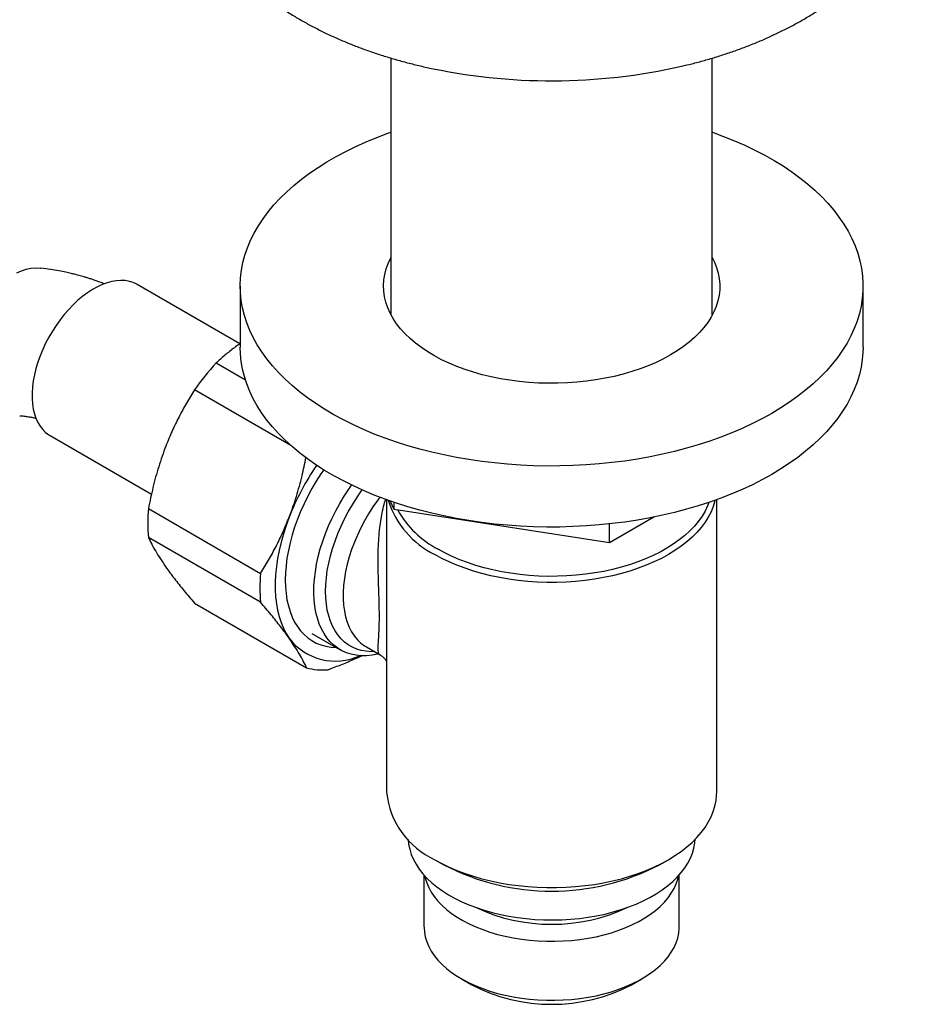
# Model space of a CAD drawing. Units: millimetres. Extents: x 60 to 1261, y 76 to 1722.
# Drawn here: x 957 to 1029, y 295 to 374 of the extents above; entities that cross this region are included whole.
import ezdxf

# ---------------------------------------------------------------- set-up
doc = ezdxf.new("R2010")
doc.units = ezdxf.units.MM
doc.header["$LTSCALE"] = 6

msp = doc.modelspace()

# ---------------------------------------------------------------- linework, layer by layer
at = {"color": 7, "linetype": 'Continuous', "lineweight": 25}
for p, q in [((986.45, 371.291), (986.45, 350.677)), ((1012.25, 350.677), (1012.25, 371.291)), ((974.321, 348.356), (966.08, 353.114)), ((974.35, 352.975), (974.35, 348.075)), ((1024.35, 348.075), (1024.35, 352.975)), ((972.41, 346.821), (974.763, 345.462)), ((978.398, 340.202), (970.674, 344.661)), ((959.081, 340.989), (967.224, 336.288)), ((966.974, 335.123), (975.975, 329.926)), ((986.1, 335.837), (986.1, 327.573)), ((986.694, 335.054), (986.377, 335.739)), ((986.694, 335.054), (986.694, 335.629)), ((1012.6, 312.352), (1012.6, 335.837)), ((1003.982, 332.379), (986.694, 335.054)), ((1007.557, 334.443), (1003.982, 332.379)), ((1003.982, 332.379), (1003.982, 333.893)), ((975.975, 327.611), (966.974, 332.808)), ((970.674, 327.542), (979.676, 322.346)), ((980.083, 325.112), (982.382, 323.785)), ((986.1, 324.079), (986.1, 312.352)), ((984.476, 324.019), (985.576, 323.384)), ((989.979, 306.944), (990.687, 306.536)), ((1008.014, 306.536), (1008.721, 306.944)), ((989.1, 305.717), (989.1, 301.573)), ((1009.6, 301.573), (1009.6, 305.717)), ((992.101, 297.39), (992.95, 296.9)), ((1005.751, 296.9), (1006.599, 297.39))]:
    msp.add_line(p, q, dxfattribs=at)
at = {"color": 7, "linetype": 'Continuous', "lineweight": 25, "flags": 128}
for points in [[(1017.028, 342.77), (1016.267, 342.348), (1015.476, 341.946), (1014.656, 341.564), (1013.809, 341.201), (1012.937, 340.86), (1012.04, 340.54), (1011.121, 340.242), (1010.18, 339.967), (1009.221, 339.715), (1008.244, 339.487), (1007.251, 339.282), (1006.244, 339.102), (1005.225, 338.947), (1004.195, 338.816), (1003.157, 338.711), (1002.112, 338.631), (1001.062, 338.576), (1000.009, 338.547), (998.955, 338.544), (997.901, 338.567), (996.851, 338.615), (995.804, 338.688), (994.764, 338.787), (993.732, 338.912), (992.71, 339.061), (991.7, 339.235), (990.703, 339.433), (989.722, 339.656), (988.758, 339.902), (987.813, 340.171), (986.888, 340.463), (985.986, 340.778), (985.107, 341.114), (984.253, 341.471), (983.427, 341.849), (982.628, 342.246), (981.86, 342.663), (981.122, 343.097), (980.417, 343.55), (979.746, 344.019), (979.109, 344.504), (978.509, 345.004), (977.945, 345.518), (977.42, 346.046), (976.933, 346.586), (976.487, 347.137), (976.081, 347.699), (975.716, 348.27), (975.393, 348.849), (975.113, 349.436), (974.877, 350.029), (974.683, 350.627), (974.534, 351.229), (974.428, 351.835), (974.367, 352.442), (974.351, 353.051), (974.378, 353.659), (974.45, 354.266), (974.567, 354.871), (974.727, 355.472), (974.932, 356.069), (975.179, 356.661), (975.47, 357.246), (975.803, 357.823), (976.178, 358.392), (976.594, 358.951), (977.051, 359.5), (977.547, 360.036), (978.082, 360.561), (978.655, 361.072), (979.265, 361.568), (979.91, 362.049), (980.59, 362.514), (981.304, 362.962), (982.049, 363.393), (982.825, 363.804), (983.631, 364.197), (984.464, 364.57), (985.324, 364.921), (986.209, 365.252), (986.45, 365.337)], [(1012.25, 365.337), (1012.266, 365.331), (1013.157, 365.006), (1014.023, 364.659), (1014.864, 364.292), (1015.676, 363.904), (1016.46, 363.497), (1017.213, 363.072), (1017.935, 362.628), (1018.623, 362.167), (1019.277, 361.69), (1019.896, 361.197), (1020.478, 360.69), (1021.023, 360.169), (1021.529, 359.635), (1021.995, 359.089), (1022.422, 358.533), (1022.807, 357.966), (1023.151, 357.391), (1023.452, 356.808), (1023.711, 356.218), (1023.926, 355.622), (1024.097, 355.022), (1024.225, 354.418), (1024.308, 353.811), (1024.347, 353.203), (1024.341, 352.594), (1024.291, 351.986), (1024.197, 351.38), (1024.059, 350.777), (1023.876, 350.178), (1023.65, 349.583), (1023.381, 348.995), (1023.069, 348.414), (1022.715, 347.841), (1022.319, 347.276), (1021.883, 346.723), (1021.406, 346.18), (1020.89, 345.649), (1020.336, 345.131), (1019.745, 344.628), (1019.117, 344.139), (1018.454, 343.665), (1017.757, 343.209), (1017.028, 342.77)], [(1008.896, 347.464), (1008.33, 347.156), (1007.735, 346.867), (1007.111, 346.598), (1006.462, 346.35), (1005.789, 346.125), (1005.095, 345.922), (1004.381, 345.743), (1003.651, 345.587), (1002.907, 345.457), (1002.151, 345.351), (1001.385, 345.27), (1000.613, 345.215), (999.836, 345.186), (999.058, 345.183), (998.281, 345.206), (997.508, 345.254), (996.74, 345.328), (995.982, 345.428), (995.234, 345.552), (994.5, 345.702), (993.782, 345.875), (993.083, 346.072), (992.405, 346.292), (991.749, 346.534), (991.119, 346.797), (990.516, 347.081), (989.943, 347.385), (989.401, 347.707), (988.891, 348.047), (988.417, 348.403), (987.979, 348.774), (987.579, 349.159), (987.217, 349.557), (986.896, 349.966), (986.617, 350.386), (986.38, 350.813), (986.186, 351.248), (986.035, 351.689), (985.929, 352.134), (985.867, 352.582), (985.851, 353.031), (985.879, 353.48), (985.951, 353.927), (986.069, 354.371), (986.23, 354.81), (986.435, 355.244), (986.45, 355.272)], [(1012.25, 355.272), (1012.423, 354.919), (1012.595, 354.481), (1012.724, 354.038), (1012.808, 353.592), (1012.847, 353.143), (1012.841, 352.694), (1012.791, 352.246), (1012.696, 351.8), (1012.556, 351.358), (1012.373, 350.921), (1012.147, 350.492), (1011.878, 350.07), (1011.567, 349.658), (1011.216, 349.258), (1010.825, 348.869), (1010.396, 348.494), (1009.931, 348.134), (1009.43, 347.791), (1008.896, 347.464)], [(956.406, 354.063), (956.781, 354.223), (957.16, 354.34), (957.541, 354.414), (957.92, 354.445), (958.296, 354.431), (958.343, 354.426)], [(966.08, 353.114), (966.046, 353.133), (965.754, 353.27), (965.442, 353.367), (965.112, 353.424), (964.766, 353.441), (964.406, 353.418), (964.035, 353.354), (963.655, 353.251), (963.267, 353.108), (962.876, 352.927), (962.482, 352.709), (962.089, 352.455), (961.7, 352.167), (961.315, 351.847), (960.939, 351.496), (960.573, 351.117), (960.22, 350.713), (959.882, 350.285), (959.561, 349.837), (959.259, 349.371), (958.978, 348.891), (958.72, 348.399), (958.486, 347.898), (958.278, 347.392), (958.097, 346.884), (957.945, 346.377), (957.821, 345.874), (957.728, 345.379), (957.666, 344.894), (957.635, 344.423), (957.635, 343.969), (957.666, 343.534), (957.728, 343.121), (957.821, 342.733), (957.945, 342.373), (958.097, 342.042), (958.278, 341.742), (958.486, 341.476), (958.72, 341.246), (958.978, 341.052), (959.081, 340.989)], [(1017.028, 337.87), (1016.267, 337.449), (1015.476, 337.047), (1014.656, 336.664), (1013.809, 336.302), (1012.937, 335.961), (1012.04, 335.641), (1011.121, 335.343), (1010.18, 335.068), (1009.221, 334.816), (1008.244, 334.587), (1007.251, 334.383), (1006.244, 334.203), (1005.225, 334.047), (1004.195, 333.917), (1003.157, 333.811), (1002.112, 333.732), (1001.062, 333.677), (1000.009, 333.648), (998.955, 333.645), (997.901, 333.667), (996.851, 333.716), (995.804, 333.789), (994.764, 333.888), (993.732, 334.012), (992.71, 334.162), (991.7, 334.336), (990.703, 334.534), (989.722, 334.756), (988.758, 335.003), (987.813, 335.272), (986.888, 335.564), (985.986, 335.878), (985.107, 336.215), (984.253, 336.572), (983.427, 336.949), (982.628, 337.347), (981.86, 337.763), (981.122, 338.198), (980.417, 338.65), (979.746, 339.12), (979.109, 339.605), (978.509, 340.105), (977.945, 340.619), (977.42, 341.147), (976.933, 341.687), (976.487, 342.238), (976.081, 342.799), (975.716, 343.37), (975.393, 343.95), (975.113, 344.536), (974.877, 345.129), (974.683, 345.728), (974.534, 346.33), (974.428, 346.935), (974.367, 347.543), (974.35, 348.075)], [(1024.35, 348.075), (1024.341, 347.695), (1024.291, 347.087), (1024.197, 346.481), (1024.059, 345.878), (1023.876, 345.278), (1023.65, 344.684), (1023.381, 344.096), (1023.069, 343.514), (1022.715, 342.941), (1022.319, 342.377), (1021.883, 341.823), (1021.406, 341.28), (1020.89, 340.75), (1020.336, 340.232), (1019.745, 339.728), (1019.117, 339.239), (1018.454, 338.766), (1017.757, 338.31), (1017.028, 337.87)], [(981.049, 338.243), (980.822, 337.911), (980.451, 337.332), (980.101, 336.739), (979.774, 336.133), (979.47, 335.518), (979.191, 334.896), (978.938, 334.269), (978.713, 333.64), (978.516, 333.011), (978.347, 332.386), (978.209, 331.766), (978.1, 331.155), (978.023, 330.555), (977.976, 329.968), (977.96, 329.396), (977.976, 328.843), (978.023, 328.31), (978.1, 327.799), (978.209, 327.313), (978.347, 326.854), (978.516, 326.423), (978.713, 326.022), (978.938, 325.654), (979.191, 325.318), (979.47, 325.018), (979.774, 324.753), (980.101, 324.526), (980.451, 324.336), (980.822, 324.186), (981.213, 324.075), (981.621, 324.004), (982.046, 323.973), (982.057, 323.972)], [(985.459, 323.452), (985.381, 323.434), (984.927, 323.352), (984.485, 323.31), (984.057, 323.31), (983.643, 323.35), (983.246, 323.432), (982.868, 323.553), (982.51, 323.715), (982.174, 323.915), (981.861, 324.154), (981.573, 324.43), (981.311, 324.742), (981.076, 325.089), (980.869, 325.468), (980.691, 325.88), (980.543, 326.32), (980.425, 326.789), (980.338, 327.283), (980.283, 327.801), (980.259, 328.34), (980.267, 328.898), (980.307, 329.473), (980.378, 330.061), (980.48, 330.661), (980.613, 331.269), (980.776, 331.884), (980.969, 332.502), (981.19, 333.12), (981.438, 333.737), (981.714, 334.349), (982.014, 334.954), (982.339, 335.548), (982.686, 336.13), (983.054, 336.697), (983.279, 337.02)], [(1012.473, 335.791), (1012.46, 335.739), (1012.326, 335.301), (1012.149, 334.868), (1011.928, 334.442), (1011.664, 334.024), (1011.359, 333.615), (1011.013, 333.218), (1010.627, 332.832), (1010.204, 332.461), (1009.744, 332.104), (1009.248, 331.763), (1008.719, 331.439), (1008.159, 331.134), (1007.568, 330.848), (1006.95, 330.582), (1006.306, 330.338), (1005.639, 330.115), (1004.95, 329.916), (1004.242, 329.739), (1003.518, 329.587), (1002.78, 329.46), (1002.03, 329.357), (1001.271, 329.28), (1000.505, 329.228), (999.736, 329.202), (998.965, 329.202), (998.195, 329.228), (997.43, 329.28), (996.671, 329.357), (995.921, 329.46), (995.182, 329.587), (994.458, 329.739), (993.75, 329.916), (993.062, 330.115), (992.394, 330.338), (991.75, 330.582), (991.132, 330.848), (990.542, 331.134), (989.981, 331.439)], [(1011.981, 335.621), (1011.874, 335.347), (1011.67, 334.926), (1011.425, 334.513), (1011.137, 334.108), (1010.81, 333.714), (1010.442, 333.332), (1010.037, 332.962), (1009.594, 332.608), (1009.116, 332.268), (1008.605, 331.946), (1008.061, 331.641), (1007.488, 331.356), (1006.887, 331.09), (1006.259, 330.845), (1005.608, 330.622), (1004.935, 330.421), (1004.243, 330.243), (1003.534, 330.089), (1002.811, 329.96), (1002.075, 329.855), (1001.331, 329.775), (1000.579, 329.721), (999.823, 329.692), (999.066, 329.689), (998.31, 329.711), (997.557, 329.759), (996.81, 329.833), (996.072, 329.931), (995.346, 330.055), (994.633, 330.202), (993.937, 330.374), (993.259, 330.569), (992.602, 330.787), (991.968, 331.027), (991.36, 331.287), (990.78, 331.568), (990.228, 331.868)], [(978.274, 334.436), (978.029, 333.767), (977.813, 333.099), (977.625, 332.433), (977.468, 331.772), (977.342, 331.118), (977.247, 330.475), (977.183, 329.844), (977.151, 329.229), (977.151, 328.63), (977.183, 328.051), (977.247, 327.494), (977.342, 326.961), (977.468, 326.453), (977.625, 325.974), (977.813, 325.524), (978.029, 325.105), (978.274, 324.719)], [(989.981, 306.943), (990.542, 306.638), (991.132, 306.352), (991.75, 306.086), (992.394, 305.841), (993.062, 305.619), (993.75, 305.419), (994.458, 305.243), (995.182, 305.091), (995.921, 304.963), (996.671, 304.861), (997.43, 304.783), (998.195, 304.732), (998.965, 304.706), (999.736, 304.706), (1000.505, 304.732), (1001.271, 304.783), (1002.03, 304.861), (1002.78, 304.963), (1003.518, 305.091), (1004.242, 305.243), (1004.95, 305.419), (1005.639, 305.619), (1006.306, 305.841), (1006.95, 306.086), (1007.568, 306.352), (1008.159, 306.638), (1008.719, 306.943), (1009.248, 307.267), (1009.744, 307.608), (1010.204, 307.964), (1010.627, 308.336), (1011.013, 308.721), (1011.359, 309.119), (1011.664, 309.528), (1011.928, 309.946), (1012.149, 310.372), (1012.326, 310.805), (1012.46, 311.243), (1012.55, 311.685), (1012.595, 312.129), (1012.6, 312.352)], [(987.83, 308.573), (987.867, 308.191), (987.951, 307.78), (988.078, 307.372), (988.249, 306.97), (988.463, 306.575), (988.72, 306.189), (989.017, 305.812), (989.354, 305.447), (989.73, 305.095), (990.143, 304.757), (990.592, 304.434), (991.075, 304.128), (991.59, 303.84), (992.134, 303.571), (992.707, 303.322), (993.305, 303.094), (993.927, 302.888), (994.57, 302.705), (995.231, 302.545), (995.908, 302.409), (996.599, 302.298), (997.3, 302.212), (998.009, 302.151), (998.723, 302.116), (999.44, 302.106), (1000.156, 302.122), (1000.869, 302.164), (1001.577, 302.231), (1002.275, 302.324), (1002.963, 302.441), (1003.636, 302.583), (1004.293, 302.749), (1004.931, 302.938), (1005.547, 303.149), (1006.139, 303.382), (1006.705, 303.637), (1007.242, 303.91), (1007.749, 304.203), (1008.223, 304.513), (1008.664, 304.84), (1009.068, 305.182), (1009.434, 305.537), (1009.761, 305.906), (1010.049, 306.285), (1010.294, 306.673), (1010.498, 307.07), (1010.658, 307.474), (1010.775, 307.882), (1010.847, 308.294), (1010.871, 308.573)], [(989.165, 305.646), (989.201, 305.48), (989.318, 305.095), (989.479, 304.715), (989.683, 304.342), (989.93, 303.977), (990.217, 303.623), (990.545, 303.28), (990.911, 302.951), (991.314, 302.636), (991.752, 302.338), (992.223, 302.057), (992.726, 301.794), (993.257, 301.551), (993.815, 301.329), (994.397, 301.129), (995.001, 300.951), (995.624, 300.797), (996.263, 300.667), (996.916, 300.561), (997.58, 300.481), (998.251, 300.426), (998.927, 300.397), (999.604, 300.394), (1000.281, 300.417), (1000.954, 300.465), (1001.619, 300.539), (1002.275, 300.638), (1002.918, 300.762), (1003.545, 300.91), (1004.154, 301.082), (1004.742, 301.277), (1005.306, 301.494), (1005.845, 301.731), (1006.354, 301.989), (1006.834, 302.266), (1007.28, 302.56), (1007.692, 302.871), (1008.068, 303.197), (1008.405, 303.536), (1008.702, 303.888), (1008.959, 304.25), (1009.174, 304.621), (1009.346, 304.999), (1009.474, 305.384), (1009.535, 305.646)], [(989.1, 301.573), (989.101, 301.524), (989.129, 301.134), (989.201, 300.745), (989.318, 300.359), (989.479, 299.979), (989.683, 299.606), (989.93, 299.241), (990.217, 298.887), (990.545, 298.544), (990.911, 298.215), (991.314, 297.901), (991.752, 297.602), (992.223, 297.321), (992.726, 297.058), (993.257, 296.815), (993.815, 296.593), (994.397, 296.393), (995.001, 296.215), (995.624, 296.061), (996.263, 295.931), (996.916, 295.825), (997.58, 295.745), (998.251, 295.69), (998.927, 295.661), (999.604, 295.658), (1000.281, 295.681), (1000.954, 295.729), (1001.619, 295.803), (1002.275, 295.902), (1002.918, 296.026), (1003.545, 296.174), (1004.154, 296.346), (1004.742, 296.541), (1005.306, 296.758), (1005.845, 296.995), (1006.354, 297.253), (1006.834, 297.53), (1007.28, 297.824), (1007.692, 298.135), (1008.068, 298.461), (1008.405, 298.8), (1008.702, 299.152), (1008.959, 299.514), (1009.174, 299.885), (1009.346, 300.264), (1009.474, 300.648), (1009.558, 301.036), (1009.597, 301.427), (1009.6, 301.573)]]:
    msp.add_lwpolyline(points, dxfattribs=at)
at = {"color": 8, "linetype": 'Continuous', "lineweight": 25, "flags": 128}
for points in [[(985.126, 323.644), (984.857, 323.641), (984.454, 323.67), (984.067, 323.74), (983.698, 323.85), (983.349, 324), (983.022, 324.189), (982.718, 324.416), (982.438, 324.68), (982.184, 324.981), (981.958, 325.316), (981.759, 325.684), (981.589, 326.083), (981.449, 326.511), (981.339, 326.967), (981.261, 327.449), (981.213, 327.953), (981.198, 328.478), (981.213, 329.021), (981.261, 329.58), (981.339, 330.152), (981.449, 330.735), (981.589, 331.325), (981.759, 331.92), (981.958, 332.518), (982.184, 333.115), (982.438, 333.708), (982.718, 334.295), (983.022, 334.874), (983.349, 335.441), (983.698, 335.993), (984.067, 336.529), (984.135, 336.624)], [(985.557, 336.039), (985.367, 335.783), (985.001, 335.258), (984.655, 334.715), (984.331, 334.157), (984.032, 333.587), (983.757, 333.007), (983.51, 332.422), (983.29, 331.834), (983.1, 331.245), (982.94, 330.659), (982.811, 330.08), (982.714, 329.509), (982.649, 328.95), (982.616, 328.406), (982.616, 327.879), (982.649, 327.372), (982.714, 326.889), (982.811, 326.43), (982.94, 325.999), (983.1, 325.598), (983.29, 325.23), (983.51, 324.894), (983.757, 324.595), (984.032, 324.332), (984.331, 324.108), (984.476, 324.019)]]:
    msp.add_lwpolyline(points, dxfattribs=at)
at = {"color": 7, "linetype": 'Continuous', "lineweight": 25}
for centre, radius, start, end in [((999.347, 416.629), 47.162, 257.58527, 282.78508), ((987.855, 332.628), 20.975, 137.41784, 144.99301), ((997.233, 327.048), 20.348, 145.39248, 158.70975), ((979.158, 333.965), 12.24, 174.57323, 185.42677), ((993.163, 337.979), 7.272, 197.50325, 244.05371), ((993.94, 338.943), 7.989, 209.50101, 242.31775), ((988.16, 328.769), 12.24, 174.57323, 185.42677), ((981.986, 327.556), 4.671, 217.38858, 294.83153), ((981.005, 327.429), 5.254, 255.34224, 274.43872), ((992.705, 312.994), 6.636, 185.55668, 245.76347), ((999.35, 323.196), 18.778, 242.53001, 297.47537), ((999.35, 316.166), 14.409, 244.88169, 295.11831), ((999.35, 309.205), 13.87, 242.51913, 297.48087)]:
    msp.add_arc(centre, radius, start, end, dxfattribs=at)
for points, knots in [([(972.464, 397.702), (972.368, 397.577), (972.105, 397.233), (971.714, 396.651), (971.292, 395.961), (970.912, 395.261), (970.573, 394.553), (970.276, 393.839), (970.02, 393.119), (969.805, 392.395), (969.632, 391.667), (969.499, 390.937), (969.407, 390.206), (969.356, 389.475), (969.344, 388.745), (969.373, 388.016), (969.441, 387.289), (969.549, 386.566), (969.696, 385.848), (969.882, 385.134), (970.107, 384.426), (970.372, 383.725), (970.674, 383.03), (971.016, 382.344), (971.397, 381.666), (971.816, 380.997), (972.274, 380.339), (972.77, 379.692), (973.304, 379.057), (973.876, 378.436), (974.484, 377.829), (975.128, 377.238), (975.807, 376.663), (976.52, 376.107), (977.265, 375.569), (978.04, 375.051), (978.845, 374.553), (979.677, 374.077), (980.535, 373.622), (981.418, 373.19), (982.324, 372.78), (983.252, 372.393), (984.199, 372.03), (985.166, 371.69), (986.15, 371.374), (987.149, 371.081), (988.165, 370.815), (988.85, 370.646), (989.198, 370.572), (989.2, 370.572)], [0, 0, 0, 0, 0.012708, 0.03503, 0.057129, 0.078999, 0.10064, 0.12206, 0.143271, 0.16429, 0.185138, 0.20584, 0.226422, 0.246914, 0.267344, 0.287744, 0.308136, 0.328549, 0.349013, 0.369557, 0.39021, 0.410997, 0.431943, 0.453067, 0.474387, 0.495914, 0.517656, 0.539614, 0.561785, 0.584157, 0.606718, 0.629446, 0.652321, 0.675318, 0.698413, 0.721582, 0.744803, 0.768057, 0.791327, 0.814596, 0.837852, 0.861089, 0.8843, 0.907483, 0.930634, 0.953754, 0.976843, 0.999901, 1, 1, 1, 1]), ([(1009.795, 370.641), (1010.064, 370.704), (1010.676, 370.848), (1011.616, 371.1), (1012.615, 371.394), (1013.598, 371.712), (1014.564, 372.053), (1015.512, 372.419), (1016.44, 372.808), (1017.346, 373.22), (1018.231, 373.656), (1019.091, 374.114), (1019.927, 374.596), (1020.735, 375.099), (1021.516, 375.625), (1022.266, 376.171), (1022.985, 376.739), (1023.671, 377.326), (1024.323, 377.931), (1024.938, 378.555), (1025.516, 379.194), (1026.055, 379.849), (1026.555, 380.517), (1027.015, 381.197), (1027.434, 381.888), (1027.811, 382.589), (1028.148, 383.297), (1028.442, 384.012), (1028.695, 384.732), (1028.907, 385.457), (1029.078, 386.184), (1029.208, 386.914), (1029.298, 387.645), (1029.346, 388.376), (1029.355, 389.107), (1029.324, 389.836), (1029.253, 390.562), (1029.143, 391.284), (1028.993, 392.003), (1028.805, 392.716), (1028.577, 393.424), (1028.311, 394.125), (1028.005, 394.819), (1027.661, 395.505), (1027.278, 396.182), (1026.855, 396.85), (1026.489, 397.381), (1026.253, 397.684), (1026.182, 397.774)], [0, 0, 0, 0, 0.018142, 0.041327, 0.064549, 0.087807, 0.111105, 0.134443, 0.157819, 0.181233, 0.20468, 0.228156, 0.251652, 0.275158, 0.298656, 0.322128, 0.345552, 0.368907, 0.392166, 0.415301, 0.438287, 0.461098, 0.483713, 0.506114, 0.528291, 0.550237, 0.571954, 0.593449, 0.614736, 0.635831, 0.656756, 0.677536, 0.698197, 0.718769, 0.739282, 0.759766, 0.780244, 0.800744, 0.821298, 0.841934, 0.862681, 0.883564, 0.904608, 0.925832, 0.947254, 0.968885, 0.990731, 1, 1, 1, 1]), ([(963.459, 353.17), (963.332, 353.217), (963.102, 353.303), (962.78, 353.416), (962.491, 353.513), (962.213, 353.602), (961.954, 353.682), (961.713, 353.753), (961.491, 353.816), (961.268, 353.876), (961.032, 353.938), (960.724, 354.014), (960.305, 354.109), (959.752, 354.221), (959.083, 354.336), (958.601, 354.395), (958.341, 354.427)], [0, 0, 0, 0, 0.075203, 0.136199, 0.190702, 0.245161, 0.299578, 0.343079, 0.386554, 0.430001, 0.473451, 0.524947, 0.60958, 0.716854, 0.846932, 1, 1, 1, 1]), ([(974.35, 348.376), (974.223, 348.289), (973.819, 348.013), (973.198, 347.518), (972.692, 347.081), (972.437, 346.845), (972.41, 346.821)], [0, 0, 0, 0, 0.177361, 0.565621, 0.954957, 1, 1, 1, 1]), ([(970.674, 344.661), (970.457, 344.31), (970.023, 343.607), (969.422, 342.501), (968.863, 341.353), (968.538, 340.552), (968.375, 340.151)], [0, 0, 0, 0, 0.248107, 0.496853, 0.747942, 1, 1, 1, 1]), ([(956.638, 342.579), (956.744, 342.572), (956.936, 342.559), (957.212, 342.525), (957.435, 342.489), (957.617, 342.455), (957.775, 342.422), (957.881, 342.398), (957.936, 342.384), (957.941, 342.383)], [0, 0, 0, 0, 0.2669831, 0.4859365, 0.6561545, 0.7791803, 0.8869649, 0.9903976, 1, 1, 1, 1]), ([(968.375, 340.151), (968.272, 339.878), (968.066, 339.331), (967.707, 338.228), (967.319, 336.83), (967.089, 335.693), (966.974, 335.123)], [0, 0, 0, 0, 0.169315, 0.338944, 0.668584, 1, 1, 1, 1]), ([(978.274, 334.436), (978.377, 334.709), (978.583, 335.256), (978.942, 336.36), (979.31, 337.677), (979.524, 338.733), (979.623, 339.221)], [0, 0, 0, 0, 0.177725, 0.355779, 0.701792, 1, 1, 1, 1]), ([(975.975, 329.926), (976.192, 330.277), (976.627, 330.98), (977.227, 332.087), (977.787, 333.234), (978.112, 334.035), (978.274, 334.436)], [0, 0, 0, 0, 0.248107, 0.496853, 0.747942, 1, 1, 1, 1]), ([(966.974, 332.808), (967.058, 332.631), (967.228, 332.277), (967.549, 331.703), (967.922, 331.093), (968.224, 330.654), (968.375, 330.434)], [0, 0, 0, 0, 0.248107, 0.496853, 0.747942, 1, 1, 1, 1]), ([(968.375, 330.434), (968.483, 330.283), (968.699, 329.979), (969.171, 329.356), (969.811, 328.552), (970.386, 327.879), (970.674, 327.542)], [0, 0, 0, 0, 0.169315, 0.338944, 0.668584, 1, 1, 1, 1]), ([(978.274, 324.719), (978.166, 324.871), (977.95, 325.174), (977.478, 325.798), (976.839, 326.602), (976.263, 327.274), (975.975, 327.611)], [0, 0, 0, 0, 0.169315, 0.338944, 0.668584, 1, 1, 1, 1]), ([(986.1, 327.573), (986.1, 327.447), (986.1, 327.087), (986.102, 326.516), (986.103, 325.862), (986.103, 325.237), (986.102, 324.689), (986.1, 324.301), (986.1, 324.123), (986.101, 324.079)], [0, 0, 0, 0, 0.093377, 0.267675, 0.443206, 0.622743, 0.80369, 0.951339, 1, 1, 1, 1]), ([(979.676, 322.346), (979.591, 322.523), (979.421, 322.876), (979.1, 323.451), (978.727, 324.06), (978.425, 324.499), (978.274, 324.719)], [0, 0, 0, 0, 0.248107, 0.496853, 0.747942, 1, 1, 1, 1]), ([(984.138, 323.326), (983.978, 323.248), (983.489, 323.009), (982.62, 322.645), (981.862, 322.353), (981.454, 322.206), (981.412, 322.191)], [0, 0, 0, 0, 0.187684, 0.5710719, 0.9555221, 1, 1, 1, 1]), ([(985.574, 323.381), (985.616, 323.357), (985.723, 323.295), (985.872, 323.162), (985.996, 323.016), (986.069, 322.901), (986.092, 322.853), (986.1, 322.836)], [0, 0, 0, 0, 0.162609, 0.421516, 0.673657, 0.881244, 1, 1, 1, 1])]:
    msp.add_open_spline(points, degree=3, knots=knots, dxfattribs=at)
at = {"color": 8, "linetype": 'Continuous', "lineweight": 25}
msp.add_open_spline([(985.578, 323.388), (985.571, 323.391), (985.523, 323.407), (985.476, 323.485), (985.43, 323.627), (985.415, 323.825), (985.42, 324.085), (985.437, 324.375), (985.457, 324.673), (985.475, 324.957), (985.492, 325.279), (985.506, 325.625), (985.514, 325.987), (985.518, 326.361), (985.517, 326.764), (985.51, 327.222), (985.497, 327.742), (985.479, 328.325), (985.458, 328.94), (985.438, 329.572), (985.421, 330.281), (985.414, 331.063), (985.428, 331.915), (985.47, 332.767), (985.543, 333.562), (985.644, 334.293), (985.772, 334.96), (985.896, 335.488), (985.993, 335.783), (986.021, 335.868)], degree=3, knots=[0, 0, 0, 0, 0.00852, 0.058239, 0.105258, 0.152531, 0.200681, 0.2492, 0.279796, 0.310542, 0.341831, 0.373351, 0.400514, 0.427867, 0.455835, 0.484018, 0.517787, 0.553374, 0.589274, 0.625998, 0.662944, 0.711384, 0.760158, 0.809861, 0.859855, 0.900663, 0.941644, 0.983206, 1, 1, 1, 1], dxfattribs=at)

doc.saveas('drawing.dxf')
